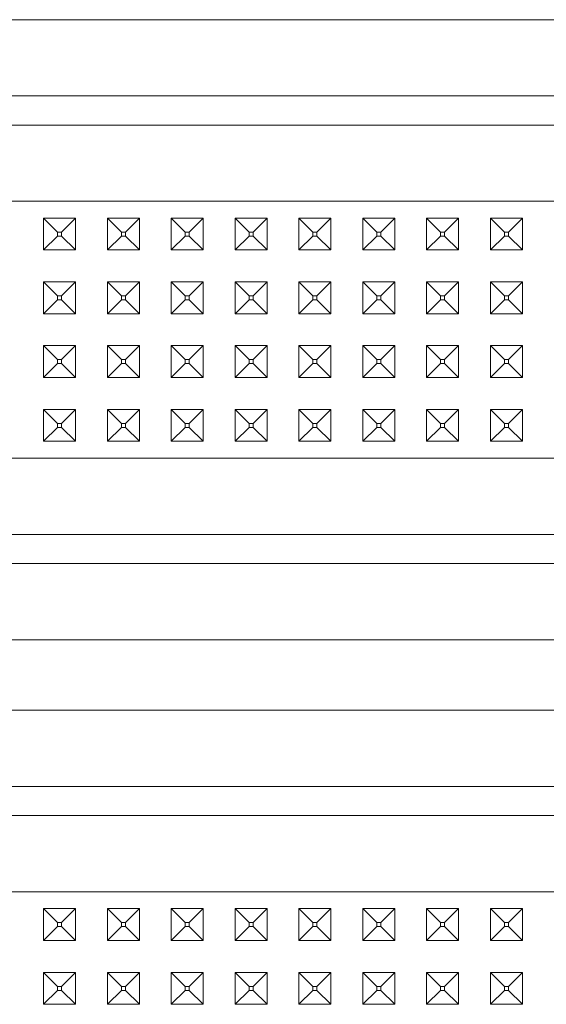
# Model space of a CAD drawing. Units: millimetres. Extents: x 984 to 7881, y -1531 to 1696.
# Drawn here: x 4924 to 4990, y -1076 to -953 of the extents above; entities that cross this region are included whole.
import ezdxf

# ---------------------------------------------------------------- set-up
doc = ezdxf.new("R2010")
doc.units = ezdxf.units.MM
doc.layers.add('1', color=7, linetype='Continuous', true_color=0xffffff)

msp = doc.modelspace()

# ---------------------------------------------------------------- linework, layer by layer
at = {"layer": '1', "color": 18, "linetype": 'Continuous', "lineweight": 13}
for p, q in [((4726.717964, -952.508603), (5075.757995, -952.508603)), ((4726.717964, -962.066387), (5075.757995, -962.066387)), ((4730.373874, -965.722297), (5072.102084, -965.722297)), ((4917.237773, -975.280081), (4925.238147, -975.280081)), ((4941.237941, -975.280081), (4925.238147, -975.280081)), ((4941.237941, -975.280081), (4949.237838, -975.280081)), ((4957.238212, -975.280081), (4949.237838, -975.280081)), ((4957.238212, -975.280081), (4965.238109, -975.280081)), ((4981.237903, -975.280081), (4965.238109, -975.280081)), ((4989.2378, -975.280081), (4981.237903, -975.280081)), ((4997.238174, -975.280081), (4989.2378, -975.280081)), ((4927.238002, -977.394317), (4927.238002, -981.394325)), ((4927.238002, -977.394317), (4928.987994, -979.14431)), ((4931.238189, -977.394317), (4927.238002, -977.394317)), ((4931.238189, -977.394317), (4929.488197, -979.14431)), ((4931.238189, -981.394325), (4931.238189, -977.394317)), ((4935.237899, -977.394317), (4936.987891, -979.14431)), ((4939.238086, -977.394317), (4935.237899, -977.394317)), ((4935.237899, -981.394325), (4935.237899, -977.394317)), ((4939.238086, -977.394317), (4937.488094, -979.14431)), ((4939.238086, -981.394325), (4939.238086, -977.394317)), ((4943.237796, -977.394317), (4943.237796, -981.394325)), ((4943.237796, -977.394317), (4944.987788, -979.14431)), ((4947.237983, -977.394317), (4943.237796, -977.394317)), ((4947.237983, -977.394317), (4945.487991, -979.14431)), ((4947.237983, -977.394317), (4947.237983, -981.394325)), ((4951.23817, -977.394317), (4951.23817, -981.394325)), ((4951.23817, -977.394317), (4952.988162, -979.14431)), ((4955.23788, -977.394317), (4951.23817, -977.394317)), ((4955.23788, -977.394317), (4953.487888, -979.14431)), ((4955.23788, -977.394317), (4955.23788, -981.394325)), ((4959.238067, -977.394317), (4959.238067, -981.394325)), ((4959.238067, -977.394317), (4960.988059, -979.14431)), ((4963.237777, -977.394317), (4959.238067, -977.394317)), ((4963.237777, -977.394317), (4961.487785, -979.14431)), ((4963.237777, -977.394317), (4963.237777, -981.394325)), ((4967.237964, -977.394317), (4967.237964, -981.394325)), ((4967.237964, -977.394317), (4968.987956, -979.14431)), ((4971.238151, -977.394317), (4967.237964, -977.394317)), ((4971.238151, -977.394317), (4969.488159, -979.14431)), ((4971.238151, -981.394325), (4971.238151, -977.394317)), ((4975.237861, -977.394317), (4976.987853, -979.14431)), ((4979.238048, -977.394317), (4975.237861, -977.394317)), ((4975.237861, -981.394325), (4975.237861, -977.394317)), ((4979.238048, -977.394317), (4977.488056, -979.14431)), ((4979.238048, -981.394325), (4979.238048, -977.394317)), ((4983.238235, -977.394317), (4983.238235, -981.394325)), ((4983.238235, -977.394317), (4984.988227, -979.14431)), ((4987.237945, -977.394317), (4983.238235, -977.394317)), ((4987.237945, -977.394317), (4985.487953, -979.14431)), ((4987.237945, -977.394317), (4987.237945, -981.394325)), ((4929.488197, -979.14431), (4928.987994, -979.14431)), ((4928.987994, -979.644333), (4928.987994, -979.14431)), ((4929.488197, -979.644333), (4929.488197, -979.14431)), ((4937.488094, -979.14431), (4936.987891, -979.14431)), ((4936.987891, -979.644333), (4936.987891, -979.14431)), ((4937.488094, -979.644333), (4937.488094, -979.14431)), ((4945.487991, -979.14431), (4944.987788, -979.14431)), ((4944.987788, -979.644333), (4944.987788, -979.14431)), ((4945.487991, -979.644333), (4945.487991, -979.14431)), ((4953.487888, -979.14431), (4952.988162, -979.14431)), ((4952.988162, -979.644333), (4952.988162, -979.14431)), ((4953.487888, -979.644333), (4953.487888, -979.14431)), ((4961.487785, -979.14431), (4960.988059, -979.14431)), ((4960.988059, -979.644333), (4960.988059, -979.14431)), ((4961.487785, -979.644333), (4961.487785, -979.14431)), ((4969.488159, -979.14431), (4968.987956, -979.14431)), ((4968.987956, -979.644333), (4968.987956, -979.14431)), ((4969.488159, -979.644333), (4969.488159, -979.14431)), ((4977.488056, -979.14431), (4976.987853, -979.14431)), ((4976.987853, -979.644333), (4976.987853, -979.14431)), ((4977.488056, -979.644333), (4977.488056, -979.14431)), ((4985.487953, -979.14431), (4984.988227, -979.14431)), ((4984.988227, -979.644333), (4984.988227, -979.14431)), ((4985.487953, -979.644333), (4985.487953, -979.14431)), ((4927.238002, -981.394325), (4928.987994, -979.644333)), ((4929.488197, -979.644333), (4928.987994, -979.644333)), ((4931.238189, -981.394325), (4929.488197, -979.644333)), ((4935.237899, -981.394325), (4936.987891, -979.644333)), ((4937.488094, -979.644333), (4936.987891, -979.644333)), ((4939.238086, -981.394325), (4937.488094, -979.644333)), ((4943.237796, -981.394325), (4944.987788, -979.644333)), ((4945.487991, -979.644333), (4944.987788, -979.644333)), ((4947.237983, -981.394325), (4945.487991, -979.644333)), ((4951.23817, -981.394325), (4952.988162, -979.644333)), ((4953.487888, -979.644333), (4952.988162, -979.644333)), ((4955.23788, -981.394325), (4953.487888, -979.644333)), ((4959.238067, -981.394325), (4960.988059, -979.644333)), ((4961.487785, -979.644333), (4960.988059, -979.644333)), ((4963.237777, -981.394325), (4961.487785, -979.644333)), ((4967.237964, -981.394325), (4968.987956, -979.644333)), ((4969.488159, -979.644333), (4968.987956, -979.644333)), ((4971.238151, -981.394325), (4969.488159, -979.644333)), ((4975.237861, -981.394325), (4976.987853, -979.644333)), ((4977.488056, -979.644333), (4976.987853, -979.644333)), ((4979.238048, -981.394325), (4977.488056, -979.644333)), ((4983.238235, -981.394325), (4984.988227, -979.644333)), ((4985.487953, -979.644333), (4984.988227, -979.644333)), ((4987.237945, -981.394325), (4985.487953, -979.644333)), ((4931.238189, -981.394325), (4927.238002, -981.394325)), ((4939.238086, -981.394325), (4935.237899, -981.394325)), ((4947.237983, -981.394325), (4943.237796, -981.394325)), ((4955.23788, -981.394325), (4951.23817, -981.394325)), ((4963.237777, -981.394325), (4959.238067, -981.394325)), ((4971.238151, -981.394325), (4967.237964, -981.394325)), ((4979.238048, -981.394325), (4975.237861, -981.394325)), ((4987.237945, -981.394325), (4983.238235, -981.394325)), ((4927.238002, -985.394333), (4927.238002, -989.394342)), ((4927.238002, -985.394333), (4928.987994, -987.144326)), ((4931.238189, -985.394333), (4927.238002, -985.394333)), ((4931.238189, -985.394333), (4929.488197, -987.144326)), ((4931.238189, -989.394342), (4931.238189, -985.394333)), ((4935.237899, -985.394333), (4936.987891, -987.144326)), ((4939.238086, -985.394333), (4935.237899, -985.394333)), ((4935.237899, -989.394342), (4935.237899, -985.394333)), ((4939.238086, -985.394333), (4937.488094, -987.144326)), ((4939.238086, -989.394342), (4939.238086, -985.394333)), ((4943.237796, -985.394333), (4943.237796, -989.394342)), ((4943.237796, -985.394333), (4944.987788, -987.144326)), ((4947.237983, -985.394333), (4943.237796, -985.394333)), ((4947.237983, -985.394333), (4945.487991, -987.144326)), ((4947.237983, -985.394333), (4947.237983, -989.394342)), ((4951.23817, -985.394333), (4951.23817, -989.394342)), ((4951.23817, -985.394333), (4952.988162, -987.144326)), ((4955.23788, -985.394333), (4951.23817, -985.394333)), ((4955.23788, -985.394333), (4953.487888, -987.144326)), ((4955.23788, -985.394333), (4955.23788, -989.394342)), ((4959.238067, -985.394333), (4959.238067, -989.394342)), ((4959.238067, -985.394333), (4960.988059, -987.144326)), ((4963.237777, -985.394333), (4959.238067, -985.394333)), ((4963.237777, -985.394333), (4961.487785, -987.144326)), ((4963.237777, -985.394333), (4963.237777, -989.394342)), ((4967.237964, -985.394333), (4967.237964, -989.394342)), ((4967.237964, -985.394333), (4968.987956, -987.144326)), ((4971.238151, -985.394333), (4967.237964, -985.394333)), ((4971.238151, -985.394333), (4969.488159, -987.144326)), ((4971.238151, -989.394342), (4971.238151, -985.394333)), ((4975.237861, -985.394333), (4976.987853, -987.144326)), ((4979.238048, -985.394333), (4975.237861, -985.394333)), ((4975.237861, -989.394342), (4975.237861, -985.394333)), ((4979.238048, -985.394333), (4977.488056, -987.144326)), ((4979.238048, -989.394342), (4979.238048, -985.394333)), ((4983.238235, -985.394333), (4983.238235, -989.394342)), ((4983.238235, -985.394333), (4984.988227, -987.144326)), ((4987.237945, -985.394333), (4983.238235, -985.394333)), ((4987.237945, -985.394333), (4985.487953, -987.144326)), ((4987.237945, -985.394333), (4987.237945, -989.394342)), ((4927.238002, -989.394342), (4928.987994, -987.64429)), ((4929.488197, -987.144326), (4928.987994, -987.144326)), ((4928.987994, -987.64429), (4928.987994, -987.144326)), ((4929.488197, -987.64429), (4928.987994, -987.64429)), ((4929.488197, -987.64429), (4929.488197, -987.144326)), ((4931.238189, -989.394342), (4929.488197, -987.64429)), ((4935.237899, -989.394342), (4936.987891, -987.64429)), ((4937.488094, -987.144326), (4936.987891, -987.144326)), ((4936.987891, -987.64429), (4936.987891, -987.144326)), ((4937.488094, -987.64429), (4936.987891, -987.64429)), ((4937.488094, -987.64429), (4937.488094, -987.144326)), ((4939.238086, -989.394342), (4937.488094, -987.64429)), ((4943.237796, -989.394342), (4944.987788, -987.64429)), ((4945.487991, -987.144326), (4944.987788, -987.144326)), ((4944.987788, -987.64429), (4944.987788, -987.144326)), ((4945.487991, -987.64429), (4944.987788, -987.64429)), ((4945.487991, -987.64429), (4945.487991, -987.144326)), ((4947.237983, -989.394342), (4945.487991, -987.64429)), ((4951.23817, -989.394342), (4952.988162, -987.64429)), ((4953.487888, -987.144326), (4952.988162, -987.144326)), ((4952.988162, -987.64429), (4952.988162, -987.144326)), ((4953.487888, -987.64429), (4952.988162, -987.64429)), ((4953.487888, -987.64429), (4953.487888, -987.144326)), ((4955.23788, -989.394342), (4953.487888, -987.64429)), ((4959.238067, -989.394342), (4960.988059, -987.64429)), ((4961.487785, -987.144326), (4960.988059, -987.144326)), ((4960.988059, -987.64429), (4960.988059, -987.144326)), ((4961.487785, -987.64429), (4960.988059, -987.64429)), ((4961.487785, -987.64429), (4961.487785, -987.144326)), ((4963.237777, -989.394342), (4961.487785, -987.64429)), ((4967.237964, -989.394342), (4968.987956, -987.64429)), ((4969.488159, -987.144326), (4968.987956, -987.144326)), ((4968.987956, -987.64429), (4968.987956, -987.144326)), ((4969.488159, -987.64429), (4968.987956, -987.64429)), ((4969.488159, -987.64429), (4969.488159, -987.144326)), ((4971.238151, -989.394342), (4969.488159, -987.64429)), ((4975.237861, -989.394342), (4976.987853, -987.64429)), ((4977.488056, -987.144326), (4976.987853, -987.144326)), ((4976.987853, -987.64429), (4976.987853, -987.144326)), ((4977.488056, -987.64429), (4976.987853, -987.64429)), ((4977.488056, -987.64429), (4977.488056, -987.144326)), ((4979.238048, -989.394342), (4977.488056, -987.64429)), ((4983.238235, -989.394342), (4984.988227, -987.64429)), ((4985.487953, -987.144326), (4984.988227, -987.144326)), ((4984.988227, -987.64429), (4984.988227, -987.144326)), ((4985.487953, -987.64429), (4984.988227, -987.64429)), ((4985.487953, -987.64429), (4985.487953, -987.144326)), ((4987.237945, -989.394342), (4985.487953, -987.64429)), ((4931.238189, -989.394342), (4927.238002, -989.394342)), ((4939.238086, -989.394342), (4935.237899, -989.394342)), ((4947.237983, -989.394342), (4943.237796, -989.394342)), ((4955.23788, -989.394342), (4951.23817, -989.394342)), ((4963.237777, -989.394342), (4959.238067, -989.394342)), ((4971.238151, -989.394342), (4967.237964, -989.394342)), ((4979.238048, -989.394342), (4975.237861, -989.394342)), ((4987.237945, -989.394342), (4983.238235, -989.394342)), ((4927.238002, -993.39429), (4927.238002, -997.394298)), ((4927.238002, -993.39429), (4928.987994, -995.144342)), ((4931.238189, -993.39429), (4927.238002, -993.39429)), ((4931.238189, -993.39429), (4929.488197, -995.144342)), ((4931.238189, -997.394298), (4931.238189, -993.39429)), ((4935.237899, -993.39429), (4936.987891, -995.144342)), ((4939.238086, -993.39429), (4935.237899, -993.39429)), ((4935.237899, -997.394298), (4935.237899, -993.39429)), ((4939.238086, -993.39429), (4937.488094, -995.144342)), ((4939.238086, -997.394298), (4939.238086, -993.39429)), ((4943.237796, -993.39429), (4943.237796, -997.394298)), ((4943.237796, -993.39429), (4944.987788, -995.144342)), ((4947.237983, -993.39429), (4943.237796, -993.39429)), ((4947.237983, -993.39429), (4945.487991, -995.144342)), ((4947.237983, -993.39429), (4947.237983, -997.394298)), ((4951.23817, -993.39429), (4951.23817, -997.394298)), ((4951.23817, -993.39429), (4952.988162, -995.144342)), ((4955.23788, -993.39429), (4951.23817, -993.39429)), ((4955.23788, -993.39429), (4953.487888, -995.144342)), ((4955.23788, -993.39429), (4955.23788, -997.394298)), ((4959.238067, -993.39429), (4959.238067, -997.394298)), ((4959.238067, -993.39429), (4960.988059, -995.144342)), ((4963.237777, -993.39429), (4959.238067, -993.39429)), ((4963.237777, -993.39429), (4961.487785, -995.144342)), ((4963.237777, -993.39429), (4963.237777, -997.394298)), ((4967.237964, -993.39429), (4967.237964, -997.394298)), ((4967.237964, -993.39429), (4968.987956, -995.144342)), ((4971.238151, -993.39429), (4967.237964, -993.39429)), ((4971.238151, -993.39429), (4969.488159, -995.144342)), ((4971.238151, -997.394298), (4971.238151, -993.39429)), ((4975.237861, -993.39429), (4976.987853, -995.144342)), ((4979.238048, -993.39429), (4975.237861, -993.39429)), ((4975.237861, -997.394298), (4975.237861, -993.39429)), ((4979.238048, -993.39429), (4977.488056, -995.144342)), ((4979.238048, -997.394298), (4979.238048, -993.39429)), ((4983.238235, -993.39429), (4983.238235, -997.394298)), ((4983.238235, -993.39429), (4984.988227, -995.144342)), ((4987.237945, -993.39429), (4983.238235, -993.39429)), ((4987.237945, -993.39429), (4985.487953, -995.144342)), ((4987.237945, -993.39429), (4987.237945, -997.394298)), ((4929.488197, -995.144342), (4928.987994, -995.144342)), ((4928.987994, -995.644306), (4928.987994, -995.144342)), ((4929.488197, -995.644306), (4929.488197, -995.144342)), ((4937.488094, -995.144342), (4936.987891, -995.144342)), ((4936.987891, -995.644306), (4936.987891, -995.144342)), ((4937.488094, -995.644306), (4937.488094, -995.144342)), ((4945.487991, -995.144342), (4944.987788, -995.144342)), ((4944.987788, -995.644306), (4944.987788, -995.144342)), ((4945.487991, -995.644306), (4945.487991, -995.144342)), ((4953.487888, -995.144342), (4952.988162, -995.144342)), ((4952.988162, -995.644306), (4952.988162, -995.144342)), ((4953.487888, -995.644306), (4953.487888, -995.144342)), ((4961.487785, -995.144342), (4960.988059, -995.144342)), ((4960.988059, -995.644306), (4960.988059, -995.144342)), ((4961.487785, -995.644306), (4961.487785, -995.144342)), ((4969.488159, -995.144342), (4968.987956, -995.144342)), ((4968.987956, -995.644306), (4968.987956, -995.144342)), ((4969.488159, -995.644306), (4969.488159, -995.144342)), ((4977.488056, -995.144342), (4976.987853, -995.144342)), ((4976.987853, -995.644306), (4976.987853, -995.144342)), ((4977.488056, -995.644306), (4977.488056, -995.144342)), ((4985.487953, -995.144342), (4984.988227, -995.144342)), ((4984.988227, -995.644306), (4984.988227, -995.144342)), ((4985.487953, -995.644306), (4985.487953, -995.144342)), ((4927.238002, -997.394298), (4928.987994, -995.644306)), ((4929.488197, -995.644306), (4928.987994, -995.644306)), ((4931.238189, -997.394298), (4929.488197, -995.644306)), ((4935.237899, -997.394298), (4936.987891, -995.644306)), ((4937.488094, -995.644306), (4936.987891, -995.644306)), ((4939.238086, -997.394298), (4937.488094, -995.644306)), ((4943.237796, -997.394298), (4944.987788, -995.644306)), ((4945.487991, -995.644306), (4944.987788, -995.644306)), ((4947.237983, -997.394298), (4945.487991, -995.644306)), ((4951.23817, -997.394298), (4952.988162, -995.644306)), ((4953.487888, -995.644306), (4952.988162, -995.644306)), ((4955.23788, -997.394298), (4953.487888, -995.644306)), ((4959.238067, -997.394298), (4960.988059, -995.644306)), ((4961.487785, -995.644306), (4960.988059, -995.644306)), ((4963.237777, -997.394298), (4961.487785, -995.644306)), ((4967.237964, -997.394298), (4968.987956, -995.644306)), ((4969.488159, -995.644306), (4968.987956, -995.644306)), ((4971.238151, -997.394298), (4969.488159, -995.644306)), ((4975.237861, -997.394298), (4976.987853, -995.644306)), ((4977.488056, -995.644306), (4976.987853, -995.644306)), ((4979.238048, -997.394298), (4977.488056, -995.644306)), ((4983.238235, -997.394298), (4984.988227, -995.644306)), ((4985.487953, -995.644306), (4984.988227, -995.644306)), ((4987.237945, -997.394298), (4985.487953, -995.644306)), ((4931.238189, -997.394298), (4927.238002, -997.394298)), ((4939.238086, -997.394298), (4935.237899, -997.394298)), ((4947.237983, -997.394298), (4943.237796, -997.394298)), ((4955.23788, -997.394298), (4951.23817, -997.394298)), ((4963.237777, -997.394298), (4959.238067, -997.394298)), ((4971.238151, -997.394298), (4967.237964, -997.394298)), ((4979.238048, -997.394298), (4975.237861, -997.394298)), ((4987.237945, -997.394298), (4983.238235, -997.394298)), ((4927.238002, -1001.394426), (4927.238002, -1005.394374)), ((4927.238002, -1001.394426), (4928.987994, -1003.144418)), ((4931.238189, -1001.394426), (4927.238002, -1001.394426)), ((4931.238189, -1001.394426), (4929.488197, -1003.144418)), ((4931.238189, -1005.394374), (4931.238189, -1001.394426)), ((4935.237899, -1001.394426), (4936.987891, -1003.144418)), ((4939.238086, -1001.394426), (4935.237899, -1001.394426)), ((4935.237899, -1005.394374), (4935.237899, -1001.394426)), ((4939.238086, -1001.394426), (4937.488094, -1003.144418)), ((4939.238086, -1005.394374), (4939.238086, -1001.394426)), ((4943.237796, -1001.394426), (4943.237796, -1005.394374)), ((4943.237796, -1001.394426), (4944.987788, -1003.144418)), ((4947.237983, -1001.394426), (4943.237796, -1001.394426)), ((4947.237983, -1001.394426), (4945.487991, -1003.144418)), ((4947.237983, -1001.394426), (4947.237983, -1005.394374)), ((4951.23817, -1001.394426), (4951.23817, -1005.394374)), ((4951.23817, -1001.394426), (4952.988162, -1003.144418)), ((4955.23788, -1001.394426), (4951.23817, -1001.394426)), ((4955.23788, -1001.394426), (4953.487888, -1003.144418)), ((4955.23788, -1001.394426), (4955.23788, -1005.394374)), ((4959.238067, -1001.394426), (4959.238067, -1005.394374)), ((4959.238067, -1001.394426), (4960.988059, -1003.144418)), ((4963.237777, -1001.394426), (4959.238067, -1001.394426)), ((4963.237777, -1001.394426), (4961.487785, -1003.144418)), ((4963.237777, -1001.394426), (4963.237777, -1005.394374)), ((4967.237964, -1001.394426), (4967.237964, -1005.394374)), ((4967.237964, -1001.394426), (4968.987956, -1003.144418)), ((4971.238151, -1001.394426), (4967.237964, -1001.394426)), ((4971.238151, -1001.394426), (4969.488159, -1003.144418)), ((4971.238151, -1005.394374), (4971.238151, -1001.394426)), ((4975.237861, -1001.394426), (4976.987853, -1003.144418)), ((4979.238048, -1001.394426), (4975.237861, -1001.394426)), ((4975.237861, -1005.394374), (4975.237861, -1001.394426)), ((4979.238048, -1001.394426), (4977.488056, -1003.144418)), ((4979.238048, -1005.394374), (4979.238048, -1001.394426)), ((4983.238235, -1001.394426), (4983.238235, -1005.394374)), ((4983.238235, -1001.394426), (4984.988227, -1003.144418)), ((4987.237945, -1001.394426), (4983.238235, -1001.394426)), ((4987.237945, -1001.394426), (4985.487953, -1003.144418)), ((4987.237945, -1001.394426), (4987.237945, -1005.394374)), ((4927.238002, -1005.394374), (4928.987994, -1003.644382)), ((4929.488197, -1003.144418), (4928.987994, -1003.144418)), ((4928.987994, -1003.644382), (4928.987994, -1003.144418)), ((4929.488197, -1003.644382), (4928.987994, -1003.644382)), ((4929.488197, -1003.644382), (4929.488197, -1003.144418)), ((4931.238189, -1005.394374), (4929.488197, -1003.644382)), ((4935.237899, -1005.394374), (4936.987891, -1003.644382)), ((4937.488094, -1003.144418), (4936.987891, -1003.144418)), ((4936.987891, -1003.644382), (4936.987891, -1003.144418)), ((4937.488094, -1003.644382), (4936.987891, -1003.644382)), ((4937.488094, -1003.644382), (4937.488094, -1003.144418)), ((4939.238086, -1005.394374), (4937.488094, -1003.644382)), ((4943.237796, -1005.394374), (4944.987788, -1003.644382)), ((4945.487991, -1003.144418), (4944.987788, -1003.144418)), ((4944.987788, -1003.644382), (4944.987788, -1003.144418)), ((4945.487991, -1003.644382), (4944.987788, -1003.644382)), ((4945.487991, -1003.644382), (4945.487991, -1003.144418)), ((4947.237983, -1005.394374), (4945.487991, -1003.644382)), ((4951.23817, -1005.394374), (4952.988162, -1003.644382)), ((4953.487888, -1003.144418), (4952.988162, -1003.144418)), ((4952.988162, -1003.644382), (4952.988162, -1003.144418)), ((4953.487888, -1003.644382), (4952.988162, -1003.644382)), ((4953.487888, -1003.644382), (4953.487888, -1003.144418)), ((4955.23788, -1005.394374), (4953.487888, -1003.644382)), ((4959.238067, -1005.394374), (4960.988059, -1003.644382)), ((4961.487785, -1003.144418), (4960.988059, -1003.144418)), ((4960.988059, -1003.644382), (4960.988059, -1003.144418)), ((4961.487785, -1003.644382), (4960.988059, -1003.644382)), ((4961.487785, -1003.644382), (4961.487785, -1003.144418)), ((4963.237777, -1005.394374), (4961.487785, -1003.644382)), ((4967.237964, -1005.394374), (4968.987956, -1003.644382)), ((4969.488159, -1003.144418), (4968.987956, -1003.144418)), ((4968.987956, -1003.644382), (4968.987956, -1003.144418)), ((4969.488159, -1003.644382), (4968.987956, -1003.644382)), ((4969.488159, -1003.644382), (4969.488159, -1003.144418)), ((4971.238151, -1005.394374), (4969.488159, -1003.644382)), ((4975.237861, -1005.394374), (4976.987853, -1003.644382)), ((4977.488056, -1003.144418), (4976.987853, -1003.144418)), ((4976.987853, -1003.644382), (4976.987853, -1003.144418)), ((4977.488056, -1003.644382), (4976.987853, -1003.644382)), ((4977.488056, -1003.644382), (4977.488056, -1003.144418)), ((4979.238048, -1005.394374), (4977.488056, -1003.644382)), ((4983.238235, -1005.394374), (4984.988227, -1003.644382)), ((4985.487953, -1003.144418), (4984.988227, -1003.144418)), ((4984.988227, -1003.644382), (4984.988227, -1003.144418)), ((4985.487953, -1003.644382), (4984.988227, -1003.644382)), ((4985.487953, -1003.644382), (4985.487953, -1003.144418)), ((4987.237945, -1005.394374), (4985.487953, -1003.644382)), ((4931.238189, -1005.394374), (4927.238002, -1005.394374)), ((4939.238086, -1005.394374), (4935.237899, -1005.394374)), ((4947.237983, -1005.394374), (4943.237796, -1005.394374)), ((4955.23788, -1005.394374), (4951.23817, -1005.394374)), ((4963.237777, -1005.394374), (4959.238067, -1005.394374)), ((4971.238151, -1005.394374), (4967.237964, -1005.394374)), ((4979.238048, -1005.394374), (4975.237861, -1005.394374)), ((4987.237945, -1005.394374), (4983.238235, -1005.394374)), ((4917.237773, -1007.50867), (4925.238147, -1007.50867)), ((4941.237941, -1007.50867), (4925.238147, -1007.50867)), ((4941.237941, -1007.50867), (4949.237838, -1007.50867)), ((4949.237838, -1007.50867), (4957.238212, -1007.50867)), ((4957.238212, -1007.50867), (4965.238109, -1007.50867)), ((4965.238109, -1007.50867), (4981.237903, -1007.50867)), ((4981.237903, -1007.50867), (4989.2378, -1007.50867)), ((4989.2378, -1007.50867), (4997.238174, -1007.50867)), ((4730.373874, -1017.066394), (5072.102084, -1017.066394)), ((4726.717964, -1020.722304), (5075.757995, -1020.722304)), ((5075.757995, -1030.280148), (4726.717964, -1030.280148)), ((4726.717964, -1039.133583), (5075.757995, -1039.133583)), ((4726.717964, -1048.691426), (5075.757995, -1048.691426)), ((4730.373874, -1052.347337), (5072.102084, -1052.347337)), ((4917.237773, -1061.90518), (4925.238147, -1061.90518)), ((4941.237941, -1061.90518), (4925.238147, -1061.90518)), ((4941.237941, -1061.90518), (4949.237838, -1061.90518)), ((4957.238212, -1061.90518), (4949.237838, -1061.90518)), ((4957.238212, -1061.90518), (4965.238109, -1061.90518)), ((4981.237903, -1061.90518), (4965.238109, -1061.90518)), ((4989.2378, -1061.90518), (4981.237903, -1061.90518)), ((4997.238174, -1061.90518), (4989.2378, -1061.90518)), ((4927.238002, -1064.019357), (4927.238002, -1068.019425)), ((4927.238002, -1064.019357), (4928.987994, -1065.769349)), ((4931.238189, -1064.019357), (4927.238002, -1064.019357)), ((4931.238189, -1064.019357), (4929.488197, -1065.769349)), ((4931.238189, -1068.019425), (4931.238189, -1064.019357)), ((4935.237899, -1064.019357), (4936.987891, -1065.769349)), ((4939.238086, -1064.019357), (4935.237899, -1064.019357)), ((4935.237899, -1068.019425), (4935.237899, -1064.019357)), ((4939.238086, -1064.019357), (4937.488094, -1065.769349)), ((4939.238086, -1068.019425), (4939.238086, -1064.019357)), ((4943.237796, -1064.019357), (4943.237796, -1068.019425)), ((4943.237796, -1064.019357), (4944.987788, -1065.769349)), ((4947.237983, -1064.019357), (4943.237796, -1064.019357)), ((4947.237983, -1064.019357), (4945.487991, -1065.769349)), ((4947.237983, -1064.019357), (4947.237983, -1068.019425)), ((4951.23817, -1064.019357), (4951.23817, -1068.019425)), ((4951.23817, -1064.019357), (4952.988162, -1065.769349)), ((4955.23788, -1064.019357), (4951.23817, -1064.019357)), ((4955.23788, -1064.019357), (4953.487888, -1065.769349)), ((4955.23788, -1064.019357), (4955.23788, -1068.019425)), ((4959.238067, -1064.019357), (4959.238067, -1068.019425)), ((4959.238067, -1064.019357), (4960.988059, -1065.769349)), ((4963.237777, -1064.019357), (4959.238067, -1064.019357)), ((4963.237777, -1064.019357), (4961.487785, -1065.769349)), ((4963.237777, -1064.019357), (4963.237777, -1068.019425)), ((4967.237964, -1064.019357), (4967.237964, -1068.019425)), ((4967.237964, -1064.019357), (4968.987956, -1065.769349)), ((4971.238151, -1064.019357), (4967.237964, -1064.019357)), ((4971.238151, -1064.019357), (4969.488159, -1065.769349)), ((4971.238151, -1068.019425), (4971.238151, -1064.019357)), ((4975.237861, -1064.019357), (4976.987853, -1065.769349)), ((4979.238048, -1064.019357), (4975.237861, -1064.019357)), ((4975.237861, -1068.019425), (4975.237861, -1064.019357)), ((4979.238048, -1064.019357), (4977.488056, -1065.769349)), ((4979.238048, -1068.019425), (4979.238048, -1064.019357)), ((4983.238235, -1064.019357), (4983.238235, -1068.019425)), ((4983.238235, -1064.019357), (4984.988227, -1065.769349)), ((4987.237945, -1064.019357), (4983.238235, -1064.019357)), ((4987.237945, -1064.019357), (4985.487953, -1065.769349)), ((4987.237945, -1064.019357), (4987.237945, -1068.019425)), ((4929.488197, -1065.769349), (4928.987994, -1065.769349)), ((4928.987994, -1066.269432), (4928.987994, -1065.769349)), ((4929.488197, -1066.269432), (4929.488197, -1065.769349)), ((4937.488094, -1065.769349), (4936.987891, -1065.769349)), ((4936.987891, -1066.269432), (4936.987891, -1065.769349)), ((4937.488094, -1066.269432), (4937.488094, -1065.769349)), ((4945.487991, -1065.769349), (4944.987788, -1065.769349)), ((4944.987788, -1066.269432), (4944.987788, -1065.769349)), ((4945.487991, -1066.269432), (4945.487991, -1065.769349)), ((4953.487888, -1065.769349), (4952.988162, -1065.769349)), ((4952.988162, -1066.269432), (4952.988162, -1065.769349)), ((4953.487888, -1066.269432), (4953.487888, -1065.769349)), ((4961.487785, -1065.769349), (4960.988059, -1065.769349)), ((4960.988059, -1066.269432), (4960.988059, -1065.769349)), ((4961.487785, -1066.269432), (4961.487785, -1065.769349)), ((4969.488159, -1065.769349), (4968.987956, -1065.769349)), ((4968.987956, -1066.269432), (4968.987956, -1065.769349)), ((4969.488159, -1066.269432), (4969.488159, -1065.769349)), ((4977.488056, -1065.769349), (4976.987853, -1065.769349)), ((4976.987853, -1066.269432), (4976.987853, -1065.769349)), ((4977.488056, -1066.269432), (4977.488056, -1065.769349)), ((4985.487953, -1065.769349), (4984.988227, -1065.769349)), ((4984.988227, -1066.269432), (4984.988227, -1065.769349)), ((4985.487953, -1066.269432), (4985.487953, -1065.769349)), ((4927.238002, -1068.019425), (4928.987994, -1066.269432)), ((4929.488197, -1066.269432), (4928.987994, -1066.269432)), ((4931.238189, -1068.019425), (4929.488197, -1066.269432)), ((4935.237899, -1068.019425), (4936.987891, -1066.269432)), ((4937.488094, -1066.269432), (4936.987891, -1066.269432)), ((4939.238086, -1068.019425), (4937.488094, -1066.269432)), ((4943.237796, -1068.019425), (4944.987788, -1066.269432)), ((4945.487991, -1066.269432), (4944.987788, -1066.269432)), ((4947.237983, -1068.019425), (4945.487991, -1066.269432)), ((4951.23817, -1068.019425), (4952.988162, -1066.269432)), ((4953.487888, -1066.269432), (4952.988162, -1066.269432)), ((4955.23788, -1068.019425), (4953.487888, -1066.269432)), ((4959.238067, -1068.019425), (4960.988059, -1066.269432)), ((4961.487785, -1066.269432), (4960.988059, -1066.269432)), ((4963.237777, -1068.019425), (4961.487785, -1066.269432)), ((4967.237964, -1068.019425), (4968.987956, -1066.269432)), ((4969.488159, -1066.269432), (4968.987956, -1066.269432)), ((4971.238151, -1068.019425), (4969.488159, -1066.269432)), ((4975.237861, -1068.019425), (4976.987853, -1066.269432)), ((4977.488056, -1066.269432), (4976.987853, -1066.269432)), ((4979.238048, -1068.019425), (4977.488056, -1066.269432)), ((4983.238235, -1068.019425), (4984.988227, -1066.269432)), ((4985.487953, -1066.269432), (4984.988227, -1066.269432)), ((4987.237945, -1068.019425), (4985.487953, -1066.269432)), ((4931.238189, -1068.019425), (4927.238002, -1068.019425)), ((4939.238086, -1068.019425), (4935.237899, -1068.019425)), ((4947.237983, -1068.019425), (4943.237796, -1068.019425)), ((4955.23788, -1068.019425), (4951.23817, -1068.019425)), ((4963.237777, -1068.019425), (4959.238067, -1068.019425)), ((4971.238151, -1068.019425), (4967.237964, -1068.019425)), ((4979.238048, -1068.019425), (4975.237861, -1068.019425)), ((4987.237945, -1068.019425), (4983.238235, -1068.019425)), ((4927.238002, -1072.019373), (4927.238002, -1076.019322)), ((4927.238002, -1072.019373), (4928.987994, -1073.769365)), ((4931.238189, -1072.019373), (4927.238002, -1072.019373)), ((4931.238189, -1072.019373), (4929.488197, -1073.769365)), ((4931.238189, -1076.019322), (4931.238189, -1072.019373)), ((4935.237899, -1072.019373), (4936.987891, -1073.769365)), ((4939.238086, -1072.019373), (4935.237899, -1072.019373)), ((4935.237899, -1076.019322), (4935.237899, -1072.019373)), ((4939.238086, -1072.019373), (4937.488094, -1073.769365)), ((4939.238086, -1076.019322), (4939.238086, -1072.019373)), ((4943.237796, -1072.019373), (4943.237796, -1076.019322)), ((4943.237796, -1072.019373), (4944.987788, -1073.769365)), ((4947.237983, -1072.019373), (4943.237796, -1072.019373)), ((4947.237983, -1072.019373), (4945.487991, -1073.769365)), ((4947.237983, -1072.019373), (4947.237983, -1076.019322)), ((4951.23817, -1072.019373), (4951.23817, -1076.019322)), ((4951.23817, -1072.019373), (4952.988162, -1073.769365)), ((4955.23788, -1072.019373), (4951.23817, -1072.019373)), ((4955.23788, -1072.019373), (4953.487888, -1073.769365)), ((4955.23788, -1072.019373), (4955.23788, -1076.019322)), ((4959.238067, -1072.019373), (4959.238067, -1076.019322)), ((4959.238067, -1072.019373), (4960.988059, -1073.769365)), ((4963.237777, -1072.019373), (4959.238067, -1072.019373)), ((4963.237777, -1072.019373), (4961.487785, -1073.769365)), ((4963.237777, -1072.019373), (4963.237777, -1076.019322)), ((4967.237964, -1072.019373), (4967.237964, -1076.019322)), ((4967.237964, -1072.019373), (4968.987956, -1073.769365)), ((4971.238151, -1072.019373), (4967.237964, -1072.019373)), ((4971.238151, -1072.019373), (4969.488159, -1073.769365)), ((4971.238151, -1076.019322), (4971.238151, -1072.019373)), ((4975.237861, -1072.019373), (4976.987853, -1073.769365)), ((4979.238048, -1072.019373), (4975.237861, -1072.019373)), ((4975.237861, -1076.019322), (4975.237861, -1072.019373)), ((4979.238048, -1072.019373), (4977.488056, -1073.769365)), ((4979.238048, -1076.019322), (4979.238048, -1072.019373)), ((4983.238235, -1072.019373), (4983.238235, -1076.019322)), ((4983.238235, -1072.019373), (4984.988227, -1073.769365)), ((4987.237945, -1072.019373), (4983.238235, -1072.019373)), ((4987.237945, -1072.019373), (4985.487953, -1073.769365)), ((4987.237945, -1072.019373), (4987.237945, -1076.019322)), ((4927.238002, -1076.019322), (4928.987994, -1074.269329)), ((4929.488197, -1073.769365), (4928.987994, -1073.769365)), ((4928.987994, -1074.269329), (4928.987994, -1073.769365)), ((4929.488197, -1074.269329), (4928.987994, -1074.269329)), ((4929.488197, -1074.269329), (4929.488197, -1073.769365)), ((4931.238189, -1076.019322), (4929.488197, -1074.269329)), ((4935.237899, -1076.019322), (4936.987891, -1074.269329)), ((4937.488094, -1073.769365), (4936.987891, -1073.769365)), ((4936.987891, -1074.269329), (4936.987891, -1073.769365)), ((4937.488094, -1074.269329), (4936.987891, -1074.269329)), ((4937.488094, -1074.269329), (4937.488094, -1073.769365)), ((4939.238086, -1076.019322), (4937.488094, -1074.269329)), ((4943.237796, -1076.019322), (4944.987788, -1074.269329)), ((4945.487991, -1073.769365), (4944.987788, -1073.769365)), ((4944.987788, -1074.269329), (4944.987788, -1073.769365)), ((4945.487991, -1074.269329), (4944.987788, -1074.269329)), ((4945.487991, -1074.269329), (4945.487991, -1073.769365)), ((4947.237983, -1076.019322), (4945.487991, -1074.269329)), ((4951.23817, -1076.019322), (4952.988162, -1074.269329)), ((4953.487888, -1073.769365), (4952.988162, -1073.769365)), ((4952.988162, -1074.269329), (4952.988162, -1073.769365)), ((4953.487888, -1074.269329), (4952.988162, -1074.269329)), ((4953.487888, -1074.269329), (4953.487888, -1073.769365)), ((4955.23788, -1076.019322), (4953.487888, -1074.269329)), ((4959.238067, -1076.019322), (4960.988059, -1074.269329)), ((4961.487785, -1073.769365), (4960.988059, -1073.769365)), ((4960.988059, -1074.269329), (4960.988059, -1073.769365)), ((4961.487785, -1074.269329), (4960.988059, -1074.269329)), ((4961.487785, -1074.269329), (4961.487785, -1073.769365)), ((4963.237777, -1076.019322), (4961.487785, -1074.269329)), ((4967.237964, -1076.019322), (4968.987956, -1074.269329)), ((4969.488159, -1073.769365), (4968.987956, -1073.769365)), ((4968.987956, -1074.269329), (4968.987956, -1073.769365)), ((4969.488159, -1074.269329), (4968.987956, -1074.269329)), ((4969.488159, -1074.269329), (4969.488159, -1073.769365)), ((4971.238151, -1076.019322), (4969.488159, -1074.269329)), ((4975.237861, -1076.019322), (4976.987853, -1074.269329)), ((4977.488056, -1073.769365), (4976.987853, -1073.769365)), ((4976.987853, -1074.269329), (4976.987853, -1073.769365)), ((4977.488056, -1074.269329), (4976.987853, -1074.269329)), ((4977.488056, -1074.269329), (4977.488056, -1073.769365)), ((4979.238048, -1076.019322), (4977.488056, -1074.269329)), ((4983.238235, -1076.019322), (4984.988227, -1074.269329)), ((4985.487953, -1073.769365), (4984.988227, -1073.769365)), ((4984.988227, -1074.269329), (4984.988227, -1073.769365)), ((4985.487953, -1074.269329), (4984.988227, -1074.269329)), ((4985.487953, -1074.269329), (4985.487953, -1073.769365)), ((4987.237945, -1076.019322), (4985.487953, -1074.269329)), ((4931.238189, -1076.019322), (4927.238002, -1076.019322)), ((4939.238086, -1076.019322), (4935.237899, -1076.019322)), ((4947.237983, -1076.019322), (4943.237796, -1076.019322)), ((4955.23788, -1076.019322), (4951.23817, -1076.019322)), ((4963.237777, -1076.019322), (4959.238067, -1076.019322)), ((4971.238151, -1076.019322), (4967.237964, -1076.019322)), ((4979.238048, -1076.019322), (4975.237861, -1076.019322)), ((4987.237945, -1076.019322), (4983.238235, -1076.019322))]:
    msp.add_line(p, q, dxfattribs=at)

doc.saveas('drawing.dxf')
